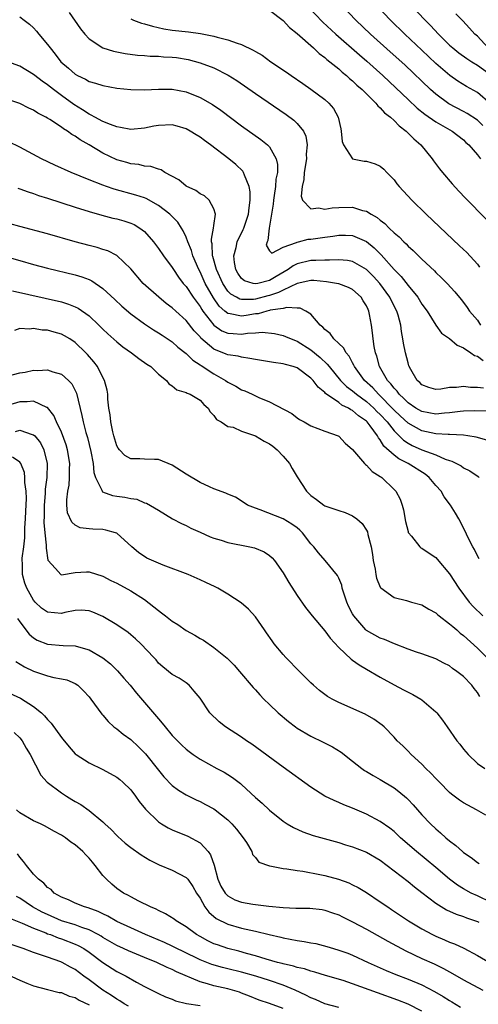
# Model space of a CAD drawing. Units: inches. Extents: x 2637000 to 2640000, y 1479000 to 1482000.
# Drawn here: x 2638823 to 2638889, y 1479863 to 1480005 of the extents above; entities that cross this region are included whole.
import ezdxf

# ---------------------------------------------------------------- set-up
doc = ezdxf.new("R2010")
doc.units = ezdxf.units.IN
doc.header["$MEASUREMENT"] = 0
doc.layers.add('LD26371479_2ft', color=220, linetype='Continuous')

msp = doc.modelspace()

# ---------------------------------------------------------------- linework, layer by layer
at = {"layer": 'LD26371479_2ft'}
for points, elevation in [([(2638878.33, 1480008.33), (2638881.48, 1480005), (2638882.25, 1480004.25), (2638883.39, 1480003), (2638885, 1480001.4), (2638885.45, 1480001), (2638886.31, 1480000.31), (2638887.46, 1479999.46), (2638888.18, 1479999), (2638889, 1479998.51), (2638890.73, 1479997.27)], 8254), ([(2638830.11, 1480006.11), (2638831.76, 1480003.76), (2638832.36, 1480003), (2638833, 1480002.32), (2638834.99, 1480000.99), (2638836.51, 1480000.51), (2638838.19, 1480000.19), (2638839.97, 1479999.97), (2638841, 1479999.9), (2638841.82, 1479999.82), (2638843, 1479999.81), (2638843.73, 1479999.73), (2638845, 1479999.67), (2638845.6, 1479999.6), (2638847.31, 1479999.31), (2638849, 1479998.85), (2638851, 1479998.1), (2638853.08, 1479997.08), (2638854.3, 1479996.3), (2638857, 1479994.4), (2638861.4, 1479991.4), (2638862.55, 1479990.55), (2638863, 1479990.09), (2638863.9, 1479989), (2638864.27, 1479988.27), (2638864.46, 1479987), (2638864.33, 1479985.67), (2638864.36, 1479985), (2638864.03, 1479983), (2638863.98, 1479982.02), (2638863.72, 1479981), (2638863.59, 1479979.59), (2638863.8, 1479979), (2638865, 1479977.77), (2638866.11, 1479977.89), (2638867, 1479977.7), (2638868.08, 1479977.92), (2638869, 1479977.97), (2638871, 1479978), (2638872.45, 1479977.55), (2638873, 1479977.42), (2638873.66, 1479977), (2638874.53, 1479976.53), (2638875, 1479976.11), (2638875.65, 1479975.65), (2638876.26, 1479975), (2638877, 1479974.29), (2638877.71, 1479973.71), (2638878.38, 1479973), (2638878.72, 1479972.72), (2638879, 1479972.39), (2638879.75, 1479971.75), (2638881, 1479970.5), (2638882.8, 1479968.8), (2638883, 1479968.59), (2638883.82, 1479967.82), (2638884.63, 1479967), (2638885.77, 1479965.77), (2638886.68, 1479964.68), (2638887, 1479964.27), (2638887.53, 1479963.53), (2638887.89, 1479963), (2638889, 1479961.68), (2638889.47, 1479961)], 8242), ([(2638859, 1480006.45), (2638861, 1480004.95), (2638861.92, 1480003.92), (2638863, 1480003.1), (2638865.36, 1480001), (2638866.18, 1480000.18), (2638867, 1479999.61), (2638867.31, 1479999.31), (2638867.73, 1479999), (2638869, 1479997.96), (2638869.49, 1479997.49), (2638870.14, 1479997), (2638870.58, 1479996.58), (2638871, 1479996.26), (2638871.64, 1479995.64), (2638872.4, 1479995), (2638873, 1479994.37), (2638874.38, 1479993), (2638874.63, 1479992.63), (2638875, 1479992.37), (2638875.63, 1479991.63), (2638876.45, 1479991), (2638877, 1479990.51), (2638877.73, 1479989.73), (2638878.71, 1479989), (2638879.85, 1479987.85), (2638880.84, 1479987), (2638882.46, 1479985), (2638882.68, 1479984.68), (2638883.54, 1479983.54), (2638883.98, 1479983), (2638885.37, 1479981.37), (2638886.32, 1479980.32), (2638887.29, 1479979.29), (2638890.27, 1479976.27)], 8246), ([(2638864.51, 1480007), (2638866.73, 1480004.73), (2638868.58, 1480003), (2638871.99, 1479999.99), (2638873.07, 1479999.07), (2638875.38, 1479997), (2638877.24, 1479995.24), (2638879, 1479993.54), (2638880.3, 1479992.3), (2638881.41, 1479991.41), (2638883, 1479990.33), (2638885.36, 1479989), (2638887, 1479987.73), (2638887.36, 1479987.36), (2638887.79, 1479987), (2638889, 1479985.56), (2638889.44, 1479985)], 8248), ([(2638889.81, 1479989.81), (2638889, 1479990.55), (2638887.54, 1479991.54), (2638887, 1479991.84), (2638884.91, 1479992.91), (2638883, 1479994.32), (2638882.24, 1479995), (2638878.53, 1479998.53), (2638876.44, 1480000.44), (2638873.57, 1480003), (2638871.47, 1480005), (2638869.53, 1480007)], 8250), ([(2638890.92, 1479992.92), (2638889, 1479994.55), (2638887.45, 1479995.45), (2638886.2, 1479996.2), (2638885.01, 1479997.01), (2638883, 1479998.75), (2638881, 1480000.68), (2638878.54, 1480003), (2638876.48, 1480005), (2638874.56, 1480007)], 8252), ([(2638890.58, 1480001), (2638889, 1480002.7), (2638888.66, 1480003), (2638887.85, 1480003.85), (2638886.92, 1480004.92), (2638885.91, 1480005.91)], 8256), ([(2638823, 1480005.46), (2638823.61, 1480005), (2638824.4, 1480004.4), (2638825, 1480003.89), (2638825.42, 1480003.42), (2638825.75, 1480003), (2638827, 1480001.5), (2638827.36, 1480001), (2638828.11, 1480000.11), (2638828.94, 1479999), (2638830.05, 1479998.05), (2638831, 1479997.19), (2638831.34, 1479997), (2638832.48, 1479996.48), (2638833, 1479996.16), (2638833.93, 1479995.93), (2638835, 1479995.57), (2638837, 1479995.2), (2638839, 1479994.97), (2638841, 1479994.93), (2638843, 1479995.06), (2638845, 1479995.06), (2638847, 1479994.65), (2638849, 1479993.85), (2638850.82, 1479992.82), (2638852, 1479992), (2638855, 1479989.77), (2638857.78, 1479987.78), (2638858.73, 1479987), (2638859, 1479986.7), (2638859.99, 1479985), (2638860.18, 1479984.18), (2638860.15, 1479983), (2638859.95, 1479982.05), (2638859.89, 1479981), (2638859.71, 1479979.71), (2638859.59, 1479979), (2638859.56, 1479978.44), (2638859.33, 1479977), (2638858.97, 1479975), (2638858.79, 1479973.21), (2638858.66, 1479973), (2638858.52, 1479972.52), (2638859, 1479971.69), (2638859.37, 1479971.37), (2638861, 1479972.25), (2638862.89, 1479972.89), (2638863, 1479972.95), (2638863.22, 1479973), (2638864.62, 1479973.38), (2638865, 1479973.4), (2638867, 1479973.68), (2638868.17, 1479973.83), (2638869, 1479973.97), (2638869.97, 1479973.97), (2638871, 1479973.92), (2638873, 1479973.03), (2638874.12, 1479972.12), (2638875.12, 1479971.12), (2638877, 1479969.01), (2638878, 1479968), (2638879, 1479966.7), (2638880.41, 1479965), (2638881, 1479964.03), (2638881.77, 1479963), (2638883, 1479961), (2638883.84, 1479959.84), (2638885, 1479959.04), (2638886.1, 1479958.1), (2638887, 1479957.7), (2638888.07, 1479957), (2638888.61, 1479956.61), (2638889, 1479956.48), (2638889.86, 1479955.86)], 8240), ([(2638839, 1480005.18), (2638839.41, 1480005), (2638840.57, 1480004.57), (2638841, 1480004.48), (2638842.12, 1480004.12), (2638843.77, 1480003.77), (2638845, 1480003.57), (2638847.33, 1480003.33), (2638849.08, 1480003.08), (2638851, 1480002.68), (2638851.46, 1480002.55), (2638853, 1480002.16), (2638854.34, 1480001.66), (2638855, 1480001.47), (2638856.68, 1480000.68), (2638857, 1480000.46), (2638857.94, 1479999.94), (2638859.22, 1479999), (2638861.48, 1479997.48), (2638862.13, 1479997), (2638863.84, 1479995.84), (2638865, 1479995.03), (2638867, 1479993.54), (2638867.6, 1479993), (2638868.25, 1479992.25), (2638868.92, 1479991), (2638869.3, 1479989.3), (2638869.38, 1479989), (2638869.49, 1479987.49), (2638869.68, 1479987), (2638870.99, 1479985), (2638872.67, 1479984.67), (2638873, 1479984.63), (2638874.27, 1479984.27), (2638875, 1479983.93), (2638875.5, 1479983.5), (2638875.96, 1479983), (2638877, 1479981.94), (2638877.4, 1479981.4), (2638877.71, 1479981), (2638879.57, 1479979), (2638881.64, 1479977), (2638886.44, 1479972.44), (2638887.46, 1479971.46), (2638889, 1479969.78), (2638889.33, 1479969.33)], 8244), ([(2638889.9, 1479951.9), (2638889, 1479951.97), (2638887.99, 1479951.99), (2638887, 1479952.13), (2638885.97, 1479951.97), (2638885, 1479951.96), (2638883.72, 1479951.72), (2638883, 1479951.67), (2638882, 1479952), (2638881, 1479952.35), (2638880.69, 1479952.69), (2638880.33, 1479953), (2638879.41, 1479954.59), (2638879.18, 1479955), (2638879.13, 1479955.13), (2638879, 1479955.54), (2638878.63, 1479957), (2638878.36, 1479958.36), (2638878.27, 1479959), (2638878.06, 1479960.06), (2638877.94, 1479961), (2638877.56, 1479962.44), (2638877.39, 1479963), (2638876.57, 1479964.57), (2638876.38, 1479965), (2638874.93, 1479967), (2638874, 1479968), (2638873, 1479969.01), (2638871, 1479970.15), (2638870.29, 1479970.29), (2638869, 1479970.41), (2638867.65, 1479970.35), (2638867, 1479970.38), (2638865.68, 1479970.32), (2638865, 1479970.33), (2638863, 1479969.84), (2638862.44, 1479969.56), (2638861.72, 1479969), (2638859.99, 1479967.99), (2638859, 1479967.43), (2638857.32, 1479967), (2638857, 1479966.93), (2638856.66, 1479967), (2638855.39, 1479967.39), (2638855, 1479967.73), (2638854.46, 1479968.46), (2638854.16, 1479969), (2638853.98, 1479970.02), (2638853.86, 1479971), (2638854.2, 1479972.2), (2638854.35, 1479973), (2638855.22, 1479974.78), (2638855.31, 1479975), (2638855.99, 1479977), (2638856.08, 1479977.93), (2638856.23, 1479979), (2638856.23, 1479980.23), (2638856.09, 1479981), (2638855.39, 1479982.61), (2638855.29, 1479983), (2638855.19, 1479983.19), (2638854.16, 1479984.16), (2638853.17, 1479985), (2638850.52, 1479987), (2638849.63, 1479987.63), (2638849, 1479988.12), (2638848.45, 1479988.45), (2638847.6, 1479989), (2638847, 1479989.33), (2638845.7, 1479989.7), (2638845, 1479989.87), (2638843, 1479989.8), (2638842.32, 1479989.68), (2638841, 1479989.41), (2638839, 1479989.23), (2638837.53, 1479989.53), (2638837, 1479989.6), (2638836.08, 1479989.92), (2638835, 1479990.38), (2638833.84, 1479991), (2638833.31, 1479991.31), (2638833, 1479991.43), (2638832.07, 1479992.07), (2638830.82, 1479992.82), (2638829, 1479994.14), (2638827.84, 1479995), (2638827, 1479995.69), (2638826.21, 1479996.21), (2638825.17, 1479997), (2638825, 1479997.15), (2638823, 1479998.35), (2638821.28, 1479999)], 8238), ([(2638890.58, 1479948.58), (2638888.6, 1479948.6), (2638887, 1479948.55), (2638886.52, 1479948.52), (2638885, 1479948.31), (2638884.27, 1479948.27), (2638883, 1479948.14), (2638881, 1479948.5), (2638880.13, 1479949), (2638879, 1479949.77), (2638878.41, 1479950.41), (2638877.72, 1479951), (2638877.43, 1479951.43), (2638877, 1479951.86), (2638876.53, 1479952.53), (2638876.05, 1479953), (2638874.88, 1479955), (2638874.49, 1479956.49), (2638874.3, 1479957), (2638874.11, 1479957.89), (2638873.97, 1479959), (2638873.89, 1479959.89), (2638873.73, 1479961), (2638873.46, 1479962.54), (2638873.36, 1479963), (2638873.23, 1479963.23), (2638873, 1479963.78), (2638872.51, 1479964.51), (2638872.26, 1479965), (2638871, 1479966.12), (2638870.4, 1479966.4), (2638869, 1479966.93), (2638868.7, 1479967), (2638867.23, 1479967.23), (2638865.4, 1479967.4), (2638865, 1479967.41), (2638863, 1479967.01), (2638861, 1479966.04), (2638860.32, 1479965.68), (2638859, 1479965.27), (2638858.78, 1479965.22), (2638857, 1479964.75), (2638856.7, 1479964.7), (2638855, 1479964.66), (2638854.72, 1479964.72), (2638854.25, 1479965), (2638853.44, 1479965.44), (2638853, 1479965.9), (2638852.28, 1479967), (2638851.39, 1479969), (2638850.87, 1479970.87), (2638850.82, 1479971), (2638850.74, 1479972.74), (2638850.67, 1479973), (2638850.63, 1479973.37), (2638850.96, 1479975), (2638851, 1479975.37), (2638851.23, 1479977), (2638851, 1479977.79), (2638850.34, 1479979), (2638849.63, 1479979.63), (2638849, 1479979.94), (2638848.4, 1479980.4), (2638847, 1479981.04), (2638845.94, 1479981.94), (2638843.94, 1479983), (2638843.39, 1479983.39), (2638843, 1479983.48), (2638841.89, 1479983.89), (2638841, 1479983.93), (2638840.15, 1479984.15), (2638839, 1479984.26), (2638838.44, 1479984.44), (2638837, 1479984.85), (2638835, 1479985.8), (2638833, 1479987), (2638831.72, 1479987.72), (2638831, 1479988.26), (2638830.51, 1479988.51), (2638829.86, 1479989), (2638829.32, 1479989.32), (2638829, 1479989.57), (2638827.35, 1479990.65), (2638827, 1479990.86), (2638826.76, 1479991), (2638825.59, 1479991.59), (2638825, 1479992), (2638824.32, 1479992.32), (2638823, 1479992.98), (2638821, 1479993.64)], 8236), ([(2638890.39, 1479944.39), (2638888.83, 1479944.83), (2638887.63, 1479945), (2638887, 1479945.08), (2638885, 1479945.2), (2638884.81, 1479945.19), (2638883, 1479945.31), (2638881, 1479945.71), (2638879, 1479946.81), (2638877.88, 1479947.88), (2638877, 1479948.69), (2638876.72, 1479949), (2638875, 1479950.76), (2638874.73, 1479951), (2638873.92, 1479951.92), (2638872.73, 1479953), (2638871.27, 1479955), (2638871.2, 1479955.2), (2638871, 1479955.55), (2638870.51, 1479956.51), (2638870.06, 1479957), (2638869.71, 1479957.71), (2638869, 1479958.32), (2638868.28, 1479959), (2638867.78, 1479959.78), (2638867, 1479960.36), (2638866.71, 1479960.71), (2638866.34, 1479961), (2638865, 1479962.55), (2638864.27, 1479963), (2638863.44, 1479963.44), (2638863, 1479963.44), (2638861.54, 1479963.53), (2638861, 1479963.38), (2638859.12, 1479963.12), (2638859, 1479963.08), (2638858.64, 1479963), (2638857.37, 1479962.63), (2638857, 1479962.6), (2638855.64, 1479962.36), (2638855, 1479962.27), (2638853.37, 1479962.63), (2638853, 1479962.66), (2638852.58, 1479963), (2638851.74, 1479963.74), (2638850.92, 1479964.92), (2638849.76, 1479967), (2638849, 1479968.69), (2638848.83, 1479969), (2638847.94, 1479971), (2638847.75, 1479971.75), (2638847.24, 1479973), (2638847, 1479973.68), (2638846.59, 1479974.59), (2638846.32, 1479975), (2638845.82, 1479975.82), (2638845, 1479976.64), (2638844.83, 1479976.83), (2638844.65, 1479977), (2638843, 1479978.26), (2638841.24, 1479979.24), (2638841, 1479979.34), (2638839.76, 1479979.76), (2638836.63, 1479980.63), (2638835.53, 1479981), (2638835, 1479981.19), (2638833, 1479981.95), (2638830.39, 1479983), (2638829.43, 1479983.43), (2638829, 1479983.65), (2638828.07, 1479984.07), (2638826.15, 1479985), (2638823, 1479986.65), (2638821.44, 1479987.44)], 8234), ([(2638822.73, 1479980.73), (2638823, 1479980.66), (2638824.21, 1479980.21), (2638825, 1479979.97), (2638825.71, 1479979.71), (2638827, 1479979.32), (2638831, 1479978.01), (2638833, 1479977.39), (2638834.85, 1479976.85), (2638836.43, 1479976.43), (2638837, 1479976.31), (2638838.02, 1479976.02), (2638839, 1479975.71), (2638839.5, 1479975.5), (2638840.33, 1479975), (2638841, 1479974.48), (2638842.3, 1479973), (2638843, 1479972.04), (2638843.72, 1479971), (2638845, 1479969.29), (2638845.17, 1479969), (2638845.9, 1479967.9), (2638846.59, 1479967), (2638847, 1479966.55), (2638848, 1479965), (2638848.42, 1479964.42), (2638849, 1479963.67), (2638849.25, 1479963.25), (2638849.42, 1479963), (2638851, 1479960.97), (2638852.15, 1479960.15), (2638853, 1479959.82), (2638853.76, 1479959.76), (2638855, 1479959.69), (2638855.83, 1479959.83), (2638857, 1479959.86), (2638857.95, 1479959.95), (2638859.76, 1479959.76), (2638861, 1479959.48), (2638861.35, 1479959.35), (2638862.14, 1479959), (2638862.76, 1479958.76), (2638863, 1479958.68), (2638865, 1479957.43), (2638866.33, 1479956.33), (2638867.36, 1479955.36), (2638867.63, 1479955), (2638869.25, 1479953), (2638870.12, 1479952.12), (2638871, 1479951.49), (2638871.57, 1479951), (2638873, 1479949.97), (2638874.08, 1479949), (2638874.52, 1479948.52), (2638875, 1479948.06), (2638875.97, 1479947), (2638877, 1479945.71), (2638877.74, 1479945), (2638878.36, 1479944.36), (2638879, 1479943.94), (2638879.61, 1479943.61), (2638881, 1479942.99), (2638883, 1479942.26), (2638884.37, 1479941.64), (2638885, 1479941.42), (2638885.33, 1479941.33), (2638886.65, 1479940.65), (2638887, 1479940.39), (2638887.93, 1479939.93), (2638889.12, 1479939.12), (2638889.27, 1479939)], 8232), ([(2638889.25, 1479927.25), (2638889, 1479927.68), (2638888.58, 1479928.58), (2638888.33, 1479929), (2638887.62, 1479930.38), (2638887.24, 1479931.24), (2638887, 1479931.69), (2638886.58, 1479932.58), (2638886.31, 1479933), (2638885.85, 1479933.85), (2638885.15, 1479935), (2638884.2, 1479936.2), (2638883.78, 1479937), (2638883, 1479937.85), (2638882.06, 1479939), (2638881.45, 1479939.45), (2638879.01, 1479941), (2638877.67, 1479941.67), (2638877, 1479942.22), (2638875.53, 1479943.53), (2638875, 1479944.42), (2638874.72, 1479944.72), (2638874.59, 1479945), (2638873.55, 1479946.45), (2638873.13, 1479947), (2638873, 1479947.13), (2638871.88, 1479947.88), (2638871, 1479948.66), (2638870.76, 1479948.76), (2638870.43, 1479949), (2638869.45, 1479949.45), (2638869, 1479949.8), (2638867.11, 1479951.11), (2638867, 1479951.24), (2638866.02, 1479952.02), (2638865.3, 1479953), (2638865, 1479953.32), (2638863, 1479954.8), (2638862.42, 1479955), (2638861.31, 1479955.31), (2638861, 1479955.41), (2638859.58, 1479955.58), (2638859, 1479955.69), (2638857.86, 1479955.86), (2638857, 1479956.01), (2638856.18, 1479956.18), (2638855, 1479956.34), (2638854.49, 1479956.49), (2638853, 1479956.7), (2638852.79, 1479956.79), (2638851, 1479957.5), (2638849.12, 1479959.12), (2638849, 1479959.28), (2638848.16, 1479960.16), (2638847, 1479961.63), (2638845.5, 1479963), (2638845, 1479963.48), (2638844.12, 1479964.12), (2638843.04, 1479965), (2638840.81, 1479967), (2638839, 1479969.1), (2638837.02, 1479971.02), (2638835.69, 1479971.69), (2638835, 1479971.9), (2638834.17, 1479972.17), (2638833, 1479972.46), (2638830.99, 1479972.99), (2638827, 1479974.14), (2638823, 1479975.2), (2638821.59, 1479975.59)], 8230), ([(2638819, 1479971.44), (2638823, 1479970.3), (2638825, 1479969.74), (2638827, 1479969.21), (2638831, 1479968.24), (2638831.96, 1479967.97), (2638833, 1479967.55), (2638833.38, 1479967.38), (2638835, 1479966.25), (2638836.7, 1479964.7), (2638837.73, 1479963.73), (2638839, 1479962.62), (2638841, 1479961.15), (2638842.3, 1479960.3), (2638843, 1479959.88), (2638843.52, 1479959.52), (2638845, 1479958.55), (2638845.82, 1479957.82), (2638847, 1479956.91), (2638847.94, 1479955.94), (2638849, 1479955.26), (2638849.15, 1479955.15), (2638851, 1479953.94), (2638852.68, 1479953), (2638853, 1479952.77), (2638854.18, 1479952.18), (2638855, 1479951.64), (2638855.48, 1479951.48), (2638856.51, 1479951), (2638857.48, 1479950.52), (2638859, 1479949.9), (2638862.23, 1479948.23), (2638863, 1479947.6), (2638863.35, 1479947.35), (2638864.01, 1479947), (2638865, 1479946.43), (2638867, 1479945.68), (2638868.9, 1479945), (2638869, 1479944.95), (2638869.95, 1479943.95), (2638871, 1479943.03), (2638872.72, 1479941), (2638872.85, 1479940.85), (2638873, 1479940.77), (2638873.84, 1479939.84), (2638875, 1479939.14), (2638875.07, 1479939.07), (2638875.2, 1479939), (2638877, 1479937.28), (2638877.26, 1479937), (2638877.86, 1479935.86), (2638878.14, 1479935), (2638878.33, 1479934.33), (2638878.64, 1479932.64), (2638879, 1479931.2), (2638879.04, 1479931.04), (2638879.07, 1479931), (2638879.48, 1479930.52), (2638880.68, 1479929), (2638880.85, 1479928.85), (2638881, 1479928.77), (2638882.05, 1479928.05), (2638883, 1479927.46), (2638883.22, 1479927.22), (2638885, 1479925.1), (2638886.33, 1479923), (2638887.83, 1479921), (2638888.39, 1479920.39), (2638889.77, 1479919)], 8228), ([(2638821.93, 1479965.93), (2638829, 1479964.34), (2638830.03, 1479964.03), (2638831, 1479963.64), (2638831.42, 1479963.42), (2638833, 1479962.3), (2638834.38, 1479961), (2638835, 1479960.39), (2638835.71, 1479959.71), (2638837, 1479958.56), (2638837.87, 1479957.87), (2638839.13, 1479957), (2638840.18, 1479956.18), (2638841.35, 1479955.35), (2638841.88, 1479955), (2638843, 1479953.89), (2638844.14, 1479953), (2638844.5, 1479952.5), (2638845, 1479952.22), (2638845.65, 1479951.65), (2638847, 1479951.28), (2638847.16, 1479951.16), (2638847.59, 1479951), (2638849, 1479950.16), (2638849.53, 1479949.53), (2638850.19, 1479949), (2638850.46, 1479948.46), (2638851, 1479947.93), (2638851.36, 1479947.36), (2638852.03, 1479947), (2638853, 1479946.36), (2638853.77, 1479946.23), (2638855, 1479945.69), (2638857, 1479944.98), (2638858.23, 1479944.23), (2638859, 1479943.84), (2638859.49, 1479943.49), (2638860.11, 1479943), (2638861, 1479942.05), (2638861.9, 1479941), (2638862.27, 1479940.27), (2638863, 1479939.08), (2638864.35, 1479937), (2638865, 1479936.37), (2638865.82, 1479935.82), (2638866.86, 1479935), (2638867, 1479934.91), (2638867.15, 1479934.85), (2638869, 1479934.21), (2638869.94, 1479933.94), (2638871, 1479933.47), (2638871.62, 1479933), (2638872.37, 1479932.37), (2638873, 1479931.41), (2638873.15, 1479931.15), (2638873.22, 1479930.78), (2638873.69, 1479929), (2638873.87, 1479927.87), (2638873.99, 1479927), (2638874.25, 1479925.75), (2638874.35, 1479925), (2638874.46, 1479924.46), (2638875, 1479923.18), (2638875.06, 1479923.06), (2638877, 1479921.69), (2638878.77, 1479921.23), (2638879.52, 1479921), (2638881, 1479920.59), (2638882, 1479920), (2638883, 1479919.45), (2638883.23, 1479919.23), (2638883.5, 1479919), (2638885, 1479917.89), (2638885.46, 1479917.46), (2638886.02, 1479917), (2638886.54, 1479916.54), (2638887, 1479916.18), (2638889, 1479914.35), (2638890.38, 1479913)], 8226), ([(2638889.38, 1479907.38), (2638889, 1479907.96), (2638888.54, 1479908.54), (2638888.2, 1479909), (2638887, 1479910.25), (2638886.05, 1479911), (2638885.42, 1479911.42), (2638885, 1479911.78), (2638884.18, 1479912.18), (2638883, 1479912.83), (2638881, 1479913.53), (2638880.21, 1479913.79), (2638879, 1479914.23), (2638877.04, 1479914.96), (2638875.6, 1479915.6), (2638875, 1479915.78), (2638873, 1479916.92), (2638872.91, 1479917), (2638871.17, 1479919), (2638871, 1479919.29), (2638870.43, 1479920.43), (2638870.16, 1479921), (2638869.73, 1479922.27), (2638869.51, 1479923), (2638869.43, 1479923.43), (2638869, 1479924.48), (2638868.84, 1479924.84), (2638867.06, 1479927), (2638866.1, 1479928.1), (2638865.42, 1479929), (2638865, 1479929.43), (2638863.78, 1479931), (2638863.38, 1479931.38), (2638863, 1479931.7), (2638862.26, 1479932.26), (2638860.98, 1479933.02), (2638857.67, 1479934.33), (2638857, 1479934.54), (2638855.87, 1479935), (2638855.35, 1479935.35), (2638854.13, 1479936.13), (2638853, 1479936.57), (2638852.74, 1479936.74), (2638851, 1479937.36), (2638850.38, 1479937.62), (2638849, 1479938.27), (2638847, 1479939.46), (2638845, 1479940.75), (2638843, 1479941.58), (2638842.43, 1479941.57), (2638841, 1479941.64), (2638840.3, 1479941.7), (2638839, 1479941.7), (2638838.15, 1479942.15), (2638837.37, 1479943), (2638837.2, 1479943.2), (2638837, 1479943.57), (2638836.55, 1479945), (2638836.4, 1479945.6), (2638836.12, 1479947), (2638836.03, 1479948.03), (2638835.86, 1479949), (2638835.7, 1479950.3), (2638835.68, 1479951), (2638835.6, 1479951.6), (2638835.24, 1479953), (2638835, 1479953.43), (2638834.21, 1479955), (2638833.68, 1479955.68), (2638832.75, 1479956.76), (2638832.52, 1479957), (2638831, 1479958.47), (2638830.2, 1479959), (2638829.45, 1479959.45), (2638829, 1479959.69), (2638827.96, 1479959.96), (2638827, 1479960.25), (2638826.25, 1479960.25), (2638825, 1479960.48), (2638824.38, 1479960.38), (2638823, 1479960.5), (2638822.23, 1479960.23)], 8224), ([(2638821, 1479953.57), (2638823, 1479954.08), (2638823.79, 1479954.21), (2638825, 1479954.47), (2638825.56, 1479954.44), (2638827, 1479954.54), (2638827.75, 1479954.25), (2638829, 1479953.9), (2638830.01, 1479953), (2638830.49, 1479952.49), (2638831.17, 1479951.17), (2638831.96, 1479947.96), (2638832.13, 1479947), (2638832.52, 1479945.47), (2638832.75, 1479944.75), (2638833.25, 1479942.75), (2638833.58, 1479941), (2638833.7, 1479939.7), (2638833.93, 1479939), (2638834.84, 1479937.16), (2638834.88, 1479937), (2638834.92, 1479936.92), (2638836.36, 1479936.37), (2638837, 1479936.28), (2638838.16, 1479936.16), (2638839, 1479935.97), (2638839.86, 1479935.86), (2638841, 1479935.34), (2638841.26, 1479935.26), (2638843, 1479934.26), (2638845.03, 1479933.03), (2638846.33, 1479932.33), (2638847, 1479932.05), (2638847.69, 1479931.68), (2638849, 1479931.1), (2638850.44, 1479930.44), (2638851, 1479930.25), (2638852.06, 1479929.94), (2638853, 1479929.62), (2638856.17, 1479929), (2638856.84, 1479928.84), (2638858.25, 1479928.25), (2638859, 1479927.75), (2638859.4, 1479927.4), (2638859.72, 1479927), (2638861, 1479925.25), (2638861.82, 1479923.82), (2638863, 1479921.96), (2638864.22, 1479920.22), (2638865.17, 1479919), (2638867, 1479916.86), (2638867.78, 1479915.78), (2638869, 1479914.47), (2638870.78, 1479912.78), (2638871, 1479912.64), (2638871.93, 1479911.93), (2638873, 1479911.33), (2638875, 1479910.15), (2638877, 1479909.05), (2638878.36, 1479908.36), (2638879, 1479908.01), (2638879.69, 1479907.69), (2638880.85, 1479907), (2638881, 1479906.89), (2638883, 1479905.18), (2638883.17, 1479905), (2638883.97, 1479903.97), (2638884.63, 1479903), (2638886.06, 1479901), (2638886.48, 1479900.48), (2638887, 1479899.79), (2638887.66, 1479899), (2638889, 1479897.7), (2638890.08, 1479897)], 8222), ([(2638890.23, 1479890.23), (2638888.86, 1479891), (2638887, 1479892.03), (2638886.42, 1479892.42), (2638885.66, 1479893), (2638885.28, 1479893.28), (2638885, 1479893.52), (2638883.52, 1479895), (2638883, 1479895.54), (2638882.31, 1479896.31), (2638881.59, 1479897), (2638881, 1479897.61), (2638879.46, 1479899), (2638879, 1479899.49), (2638878.24, 1479900.24), (2638877.42, 1479901), (2638877, 1479901.49), (2638875.54, 1479903), (2638875.25, 1479903.25), (2638874.09, 1479904.09), (2638872.84, 1479904.84), (2638869, 1479906.49), (2638868.05, 1479907), (2638867.38, 1479907.38), (2638867, 1479907.65), (2638866.25, 1479908.25), (2638865.39, 1479909), (2638865, 1479909.37), (2638863.37, 1479911), (2638861.39, 1479913), (2638861, 1479913.42), (2638859.69, 1479915), (2638859.4, 1479915.4), (2638858.59, 1479916.59), (2638858.28, 1479917), (2638857, 1479918.89), (2638855.99, 1479919.99), (2638854.92, 1479920.92), (2638853, 1479922.16), (2638851.55, 1479923), (2638851.19, 1479923.19), (2638849.84, 1479923.84), (2638849, 1479924.23), (2638847.27, 1479925), (2638843.67, 1479926.33), (2638843, 1479926.61), (2638841.35, 1479927.35), (2638840.14, 1479928.14), (2638839.14, 1479929), (2638837, 1479930.93), (2638836.83, 1479931), (2638835.4, 1479931.4), (2638835, 1479931.46), (2638833.52, 1479931.52), (2638833, 1479931.56), (2638831.73, 1479931.73), (2638831, 1479932.1), (2638830.52, 1479932.52), (2638829.9, 1479933.9), (2638829.79, 1479935), (2638829.77, 1479935.77), (2638829.94, 1479937), (2638830.1, 1479937.9), (2638830.19, 1479939), (2638830.19, 1479940.19), (2638830.23, 1479941), (2638829.9, 1479943), (2638829.69, 1479943.69), (2638829, 1479945.52), (2638828.28, 1479947), (2638827.92, 1479947.92), (2638827, 1479949.08), (2638826.89, 1479949.11), (2638825, 1479950.02), (2638824.08, 1479949.92), (2638823, 1479949.93), (2638820.75, 1479949.25)], 8220), ([(2638822.36, 1479945.64), (2638823, 1479945.84), (2638824.81, 1479945.19), (2638825, 1479945.15), (2638825.15, 1479945), (2638825.97, 1479943.97), (2638826.46, 1479943), (2638826.94, 1479941), (2638826.89, 1479939), (2638826.68, 1479937.32), (2638826.67, 1479936.67), (2638826.53, 1479935), (2638826.51, 1479933.49), (2638826.49, 1479932.49), (2638826.61, 1479931), (2638826.8, 1479929.2), (2638826.79, 1479928.79), (2638827.05, 1479927.05), (2638828.17, 1479925.83), (2638828.9, 1479925), (2638829, 1479924.95), (2638831, 1479925.26), (2638832.63, 1479925.37), (2638833, 1479925.38), (2638835, 1479924.74), (2638836.14, 1479924.14), (2638837, 1479923.72), (2638839, 1479922.63), (2638841, 1479921.36), (2638842.33, 1479920.33), (2638843, 1479919.77), (2638843.46, 1479919.46), (2638844, 1479919), (2638845, 1479918.24), (2638845.79, 1479917.79), (2638847, 1479916.92), (2638848.23, 1479916.23), (2638849, 1479915.74), (2638849.49, 1479915.49), (2638851, 1479914.47), (2638852.92, 1479912.91), (2638853.9, 1479911.9), (2638854.71, 1479911), (2638856.67, 1479908.67), (2638857, 1479908.33), (2638857.62, 1479907.62), (2638858.21, 1479907), (2638859, 1479906.21), (2638860.27, 1479905), (2638861.76, 1479903.76), (2638862.75, 1479903), (2638863, 1479902.82), (2638865, 1479901.63), (2638866.78, 1479900.78), (2638868.1, 1479900.1), (2638869.34, 1479899.34), (2638871, 1479898.03), (2638872.33, 1479897), (2638872.72, 1479896.72), (2638873, 1479896.57), (2638873.96, 1479895.96), (2638875, 1479895.4), (2638877, 1479894.18), (2638877.67, 1479893.67), (2638878.76, 1479892.76), (2638879, 1479892.52), (2638879.74, 1479891.74), (2638880.38, 1479891), (2638881, 1479890.31), (2638882.23, 1479889), (2638883, 1479888.27), (2638883.7, 1479887.7), (2638884.45, 1479887), (2638885, 1479886.53), (2638885.89, 1479885.89), (2638886.84, 1479885), (2638887, 1479884.87), (2638888.13, 1479884.13), (2638889, 1479883.4), (2638889.25, 1479883.25)], 8218), ([(2638891, 1479877.63), (2638889, 1479878.6), (2638888.12, 1479879), (2638887, 1479879.62), (2638886.14, 1479880.14), (2638885, 1479881), (2638883, 1479882.69), (2638880.22, 1479885), (2638877.93, 1479887), (2638877, 1479887.87), (2638876.38, 1479888.38), (2638875, 1479889.34), (2638873, 1479890.39), (2638871, 1479891.26), (2638869.76, 1479891.76), (2638869, 1479892.1), (2638868.35, 1479892.35), (2638867, 1479893), (2638865, 1479894.29), (2638861, 1479897.17), (2638856.49, 1479900.49), (2638855.7, 1479901), (2638855, 1479901.5), (2638852.66, 1479903), (2638851.74, 1479903.74), (2638850.43, 1479905), (2638849, 1479907.12), (2638848.17, 1479908.17), (2638847.42, 1479909), (2638847, 1479909.36), (2638846, 1479910), (2638845, 1479910.57), (2638843.64, 1479911.64), (2638843, 1479912.2), (2638842.66, 1479912.66), (2638842.32, 1479913), (2638840.47, 1479915), (2638839.71, 1479915.71), (2638839, 1479916.29), (2638838.62, 1479916.62), (2638837, 1479917.71), (2638835, 1479918.92), (2638833.55, 1479919.55), (2638833, 1479919.76), (2638831.84, 1479919.84), (2638831, 1479919.81), (2638829.5, 1479919.5), (2638829, 1479919.36), (2638827, 1479919.54), (2638826.15, 1479920.15), (2638825.23, 1479921), (2638825, 1479921.26), (2638824, 1479923), (2638823.74, 1479923.74), (2638823.37, 1479925), (2638823.38, 1479926.62), (2638823.35, 1479927), (2638823.36, 1479927.36), (2638823.57, 1479929), (2638823.71, 1479930.29), (2638823.74, 1479931.74), (2638823.84, 1479933), (2638823.89, 1479934.11), (2638823.96, 1479935.96), (2638823.92, 1479937), (2638823.74, 1479938.26), (2638823.75, 1479939), (2638823.69, 1479939.69), (2638823.14, 1479941), (2638823, 1479941.18), (2638821.93, 1479941.93)], 8216), ([(2638822.66, 1479918.66), (2638823, 1479918.14), (2638824.37, 1479916.37), (2638825, 1479915.85), (2638825.53, 1479915.53), (2638827, 1479914.94), (2638829.25, 1479914.75), (2638831, 1479914.69), (2638831.47, 1479914.53), (2638833, 1479914.12), (2638834.96, 1479912.96), (2638836.07, 1479912.07), (2638837.1, 1479911.1), (2638838.03, 1479910.03), (2638838.94, 1479909), (2638839.84, 1479907.84), (2638841, 1479906.53), (2638843, 1479904.15), (2638843.55, 1479903.55), (2638843.97, 1479903), (2638845, 1479901.77), (2638846.37, 1479900.37), (2638847, 1479899.77), (2638847.43, 1479899.43), (2638848.02, 1479899), (2638849, 1479898.32), (2638851.43, 1479897), (2638852.46, 1479896.46), (2638853, 1479896.14), (2638853.7, 1479895.7), (2638854.83, 1479894.83), (2638855, 1479894.68), (2638857, 1479892.81), (2638857.96, 1479891.96), (2638859, 1479890.95), (2638861, 1479889.36), (2638861.57, 1479889), (2638862.46, 1479888.46), (2638863.82, 1479887.82), (2638865.31, 1479887.31), (2638869, 1479886.3), (2638869.98, 1479885.98), (2638871, 1479885.7), (2638873, 1479884.92), (2638875, 1479883.73), (2638877, 1479882.21), (2638879, 1479880.67), (2638879.92, 1479879.92), (2638881, 1479879.11), (2638883, 1479877.57), (2638884.57, 1479876.57), (2638885.95, 1479875.95), (2638887, 1479875.63), (2638887.44, 1479875.44), (2638888.74, 1479875), (2638889, 1479874.89), (2638889.21, 1479874.79)], 8214), ([(2638822.44, 1479912.44), (2638823.67, 1479911.67), (2638825, 1479911.04), (2638827, 1479910.35), (2638827.89, 1479910.11), (2638829, 1479909.94), (2638829.77, 1479909.77), (2638831, 1479909.26), (2638831.38, 1479909), (2638832.2, 1479908.2), (2638833, 1479907.35), (2638833.27, 1479907), (2638834.84, 1479904.84), (2638835, 1479904.66), (2638835.75, 1479903.75), (2638836.59, 1479903), (2638837, 1479902.69), (2638837.93, 1479901.93), (2638839, 1479901.15), (2638840.12, 1479900.12), (2638841, 1479899.23), (2638841.11, 1479899.11), (2638843, 1479896.74), (2638843.78, 1479895.78), (2638845, 1479894.55), (2638845.87, 1479893.87), (2638847, 1479893.2), (2638848.46, 1479892.46), (2638849, 1479892.22), (2638849.81, 1479891.81), (2638851, 1479891.14), (2638851.2, 1479891), (2638853, 1479889.58), (2638853.58, 1479889), (2638854.24, 1479888.24), (2638855.24, 1479887), (2638855.71, 1479886.29), (2638856.49, 1479885), (2638856.58, 1479884.58), (2638857, 1479884.13), (2638857.48, 1479883.48), (2638859, 1479882.93), (2638859.07, 1479882.93), (2638861, 1479882.53), (2638861.5, 1479882.5), (2638863, 1479882.24), (2638863.85, 1479882.15), (2638866.3, 1479881.7), (2638867, 1479881.55), (2638868.99, 1479880.99), (2638870.47, 1479880.47), (2638871, 1479880.2), (2638871.81, 1479879.81), (2638873, 1479879.07), (2638875, 1479877.75), (2638876.07, 1479877), (2638876.64, 1479876.64), (2638879.09, 1479875), (2638881, 1479873.85), (2638882.52, 1479873), (2638883, 1479872.76), (2638884.26, 1479872.26), (2638885, 1479871.92), (2638885.69, 1479871.69), (2638887.03, 1479871.03), (2638889, 1479869.98), (2638890.73, 1479869)], 8212), ([(2638821, 1479908.1), (2638823.12, 1479907.12), (2638825, 1479905.93), (2638826.13, 1479905), (2638826.58, 1479904.58), (2638827, 1479904.05), (2638827.54, 1479903.54), (2638829, 1479901.47), (2638829.22, 1479901.22), (2638830.11, 1479900.11), (2638831, 1479899.12), (2638831.15, 1479899), (2638833, 1479897.79), (2638835, 1479896.85), (2638837, 1479895.73), (2638837.41, 1479895.41), (2638837.87, 1479895), (2638839, 1479893.89), (2638839.68, 1479893), (2638840.22, 1479892.22), (2638841.11, 1479891.11), (2638843, 1479889.27), (2638843.42, 1479889), (2638844.42, 1479888.42), (2638845, 1479888.15), (2638847.24, 1479887.24), (2638849, 1479886.25), (2638850.15, 1479885), (2638850.53, 1479884.53), (2638851.02, 1479883.02), (2638851.58, 1479881), (2638852.01, 1479880.01), (2638852.62, 1479879), (2638853, 1479878.6), (2638854.04, 1479878.04), (2638855, 1479877.68), (2638856.62, 1479877.38), (2638858.91, 1479877.09), (2638861, 1479876.9), (2638862.84, 1479876.84), (2638863, 1479876.81), (2638864.83, 1479876.83), (2638866.62, 1479876.62), (2638867, 1479876.56), (2638868.13, 1479876.13), (2638869, 1479875.84), (2638869.55, 1479875.55), (2638871, 1479874.86), (2638873, 1479873.8), (2638876.07, 1479872.07), (2638878.67, 1479870.67), (2638881, 1479869.58), (2638882.77, 1479868.77), (2638884.12, 1479868.12), (2638885.41, 1479867.41), (2638887, 1479866.49), (2638889.81, 1479865)], 8210), ([(2638822.19, 1479902.19), (2638823, 1479901.42), (2638823.34, 1479901), (2638823.93, 1479899.93), (2638824.51, 1479899), (2638826.04, 1479896.04), (2638826.95, 1479895), (2638829, 1479893.47), (2638829.73, 1479893), (2638830.53, 1479892.53), (2638831, 1479892.23), (2638831.8, 1479891.8), (2638833, 1479890.92), (2638835, 1479889.27), (2638835.28, 1479889), (2638836.18, 1479888.18), (2638837, 1479887.3), (2638837.15, 1479887.15), (2638838.21, 1479886.21), (2638839, 1479885.57), (2638840.5, 1479884.5), (2638841.75, 1479883.75), (2638843.09, 1479883.09), (2638845, 1479882.29), (2638847, 1479881.26), (2638847.22, 1479881), (2638847.95, 1479879.95), (2638848.49, 1479879), (2638849, 1479878.25), (2638849.7, 1479877), (2638850.26, 1479876.26), (2638851.35, 1479875.35), (2638853, 1479874.52), (2638855, 1479873.96), (2638856.35, 1479873.65), (2638857, 1479873.52), (2638858.96, 1479873.04), (2638860.66, 1479872.66), (2638861, 1479872.56), (2638863, 1479872.18), (2638864.02, 1479872.02), (2638865, 1479871.83), (2638865.71, 1479871.71), (2638867.31, 1479871.31), (2638868.26, 1479871), (2638869, 1479870.78), (2638870.31, 1479870.31), (2638871, 1479870.03), (2638873.25, 1479869), (2638875.84, 1479867.84), (2638877.25, 1479867.25), (2638879, 1479866.56), (2638881, 1479865.74), (2638882.82, 1479864.82), (2638884.09, 1479864.09), (2638885, 1479863.5), (2638885.32, 1479863.32), (2638886.55, 1479862.55)], 8208), ([(2638881, 1479861.97), (2638879, 1479862.97), (2638877.55, 1479863.55), (2638874.59, 1479864.59), (2638871, 1479865.91), (2638869.63, 1479866.37), (2638867.1, 1479867.1), (2638865.57, 1479867.57), (2638865, 1479867.71), (2638864.06, 1479868.06), (2638863, 1479868.28), (2638862.47, 1479868.47), (2638861, 1479868.78), (2638860.84, 1479868.84), (2638860.18, 1479869), (2638858.53, 1479869.47), (2638857, 1479869.95), (2638855.72, 1479870.28), (2638854.6, 1479870.6), (2638853, 1479870.99), (2638851.51, 1479871.51), (2638851, 1479871.7), (2638850.12, 1479872.12), (2638849, 1479872.72), (2638848.51, 1479873), (2638847, 1479874.13), (2638845.56, 1479875), (2638845.25, 1479875.25), (2638844.03, 1479876.03), (2638843, 1479876.49), (2638842.67, 1479876.67), (2638841.86, 1479877), (2638840.15, 1479877.85), (2638839, 1479878.45), (2638838.66, 1479878.66), (2638837.98, 1479879), (2638837, 1479879.67), (2638836.27, 1479880.27), (2638835.5, 1479881), (2638835, 1479881.55), (2638833.88, 1479883), (2638833.47, 1479883.47), (2638833, 1479884.05), (2638832.51, 1479884.51), (2638832.11, 1479885), (2638831, 1479885.99), (2638830.37, 1479886.37), (2638829.59, 1479887), (2638829, 1479887.38), (2638827.92, 1479887.92), (2638826.66, 1479888.66), (2638825.99, 1479889), (2638825, 1479889.44), (2638823, 1479890.6), (2638822.52, 1479891)], 8206), ([(2638869, 1479862.5), (2638867, 1479863.03), (2638865.65, 1479863.65), (2638865, 1479863.87), (2638864.28, 1479864.28), (2638862.7, 1479865), (2638861, 1479865.71), (2638859, 1479866.39), (2638857.03, 1479867.03), (2638855, 1479867.6), (2638853, 1479868.09), (2638852.26, 1479868.26), (2638850.7, 1479868.7), (2638849, 1479869.36), (2638846.55, 1479870.55), (2638845.66, 1479871), (2638845, 1479871.35), (2638843.87, 1479871.87), (2638841.12, 1479873), (2638839, 1479873.97), (2638837, 1479874.92), (2638835.69, 1479875.69), (2638835, 1479875.99), (2638834.33, 1479876.33), (2638832.86, 1479876.86), (2638832.32, 1479877), (2638831, 1479877.55), (2638830.03, 1479878.03), (2638829, 1479878.41), (2638827.97, 1479879), (2638827.51, 1479879.51), (2638827, 1479879.83), (2638826.45, 1479880.45), (2638825.72, 1479881), (2638825, 1479881.75), (2638823.97, 1479883), (2638823.56, 1479883.56), (2638823, 1479884.19), (2638822.67, 1479884.67)], 8204), ([(2638861, 1479862.34), (2638859, 1479863.08), (2638857.54, 1479863.54), (2638856.12, 1479864.12), (2638855, 1479864.55), (2638854.69, 1479864.69), (2638853.66, 1479865), (2638853, 1479865.18), (2638851, 1479865.63), (2638850.09, 1479865.91), (2638849, 1479866.17), (2638845.62, 1479867.62), (2638845, 1479867.96), (2638844.26, 1479868.26), (2638842.75, 1479869), (2638841, 1479869.68), (2638838.66, 1479870.66), (2638837.97, 1479871), (2638837, 1479871.45), (2638835, 1479872.59), (2638834.76, 1479872.76), (2638834.33, 1479873), (2638833, 1479873.69), (2638831.97, 1479874.03), (2638831, 1479874.42), (2638829, 1479875.02), (2638827, 1479875.89), (2638826.25, 1479876.25), (2638824.84, 1479877), (2638823, 1479878.25), (2638822.53, 1479878.53)], 8202), ([(2638821.44, 1479875.44), (2638823.33, 1479874.67), (2638825, 1479873.93), (2638826.74, 1479873.26), (2638827, 1479873.14), (2638827.41, 1479873), (2638828.54, 1479872.54), (2638829, 1479872.4), (2638831, 1479871.64), (2638831.44, 1479871.44), (2638832.22, 1479871), (2638833, 1479870.47), (2638835, 1479868.98), (2638837, 1479867.68), (2638838.34, 1479867), (2638839.85, 1479866.15), (2638841, 1479865.54), (2638843, 1479864.52), (2638844.03, 1479864.03), (2638845, 1479863.67), (2638845.47, 1479863.47), (2638847.06, 1479863.06), (2638849, 1479862.77)], 8200), ([(2638838.66, 1479862.66), (2638838.07, 1479863), (2638837.45, 1479863.45), (2638837, 1479863.7), (2638836.24, 1479864.24), (2638834.98, 1479865), (2638833, 1479866.47), (2638832.24, 1479867), (2638831, 1479867.95), (2638830.31, 1479868.31), (2638829.09, 1479869), (2638828.93, 1479869.07), (2638827, 1479869.73), (2638825.84, 1479870.16), (2638825, 1479870.43), (2638823.5, 1479871), (2638821.62, 1479871.62)], 8198), ([(2638821.25, 1479867.25), (2638823, 1479866.44), (2638824, 1479866), (2638825, 1479865.61), (2638827, 1479865.07), (2638828.67, 1479864.67), (2638829, 1479864.64), (2638830.14, 1479864.14), (2638831, 1479863.91), (2638831.56, 1479863.56), (2638833, 1479862.85)], 8196)]:
    msp.add_lwpolyline(points, dxfattribs=dict(at, elevation=elevation))

doc.saveas('drawing.dxf')
